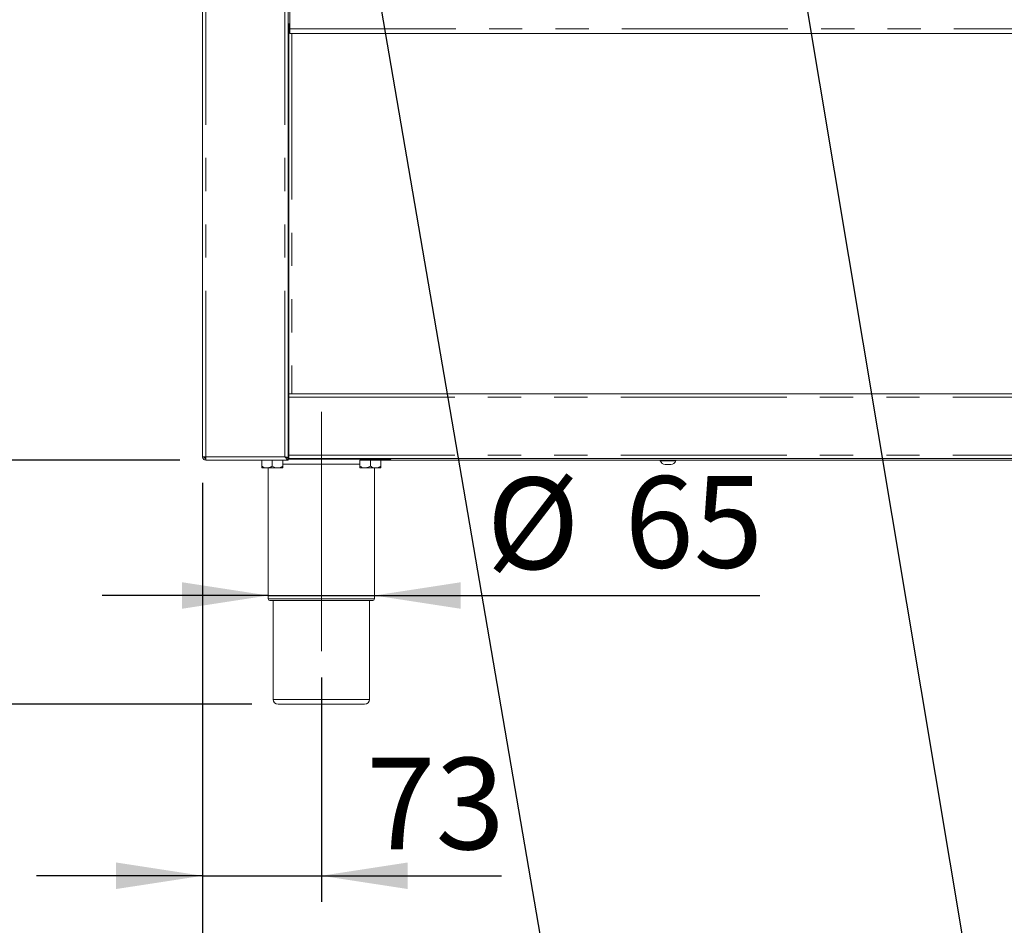
# Model space of a CAD drawing. Units: millimetres. Extents: x 5 to 415, y -14 to 292.
# Drawn here: x 31 to 69, y 186 to 221 of the extents above; entities that cross this region are included whole.
import ezdxf

# ---------------------------------------------------------------- set-up
doc = ezdxf.new("R2010")
doc.units = ezdxf.units.MM
doc.linetypes.add('CENTERX2', pattern=[20.32, 12.7, -2.54, 2.54, -2.54])
doc.linetypes.add('PHANTOM', pattern=[12.7, 6.35, -1.27, 1.27, -1.27, 1.27, -1.27])
doc.layers.add('BEMAßUNG', color=96, linetype='Continuous')
doc.styles.add('SLDTEXTSTYLE0', font='TXT', dxfattribs={"width": 0.75})
doc.dimstyles.new('SLDDIMSTYLE0', dxfattribs={"dimtxt": 3.5, "dimasz": 3.302, "dimexe": 0, "dimexo": 0.0625, "dimgap": 0.875, "dimtad": 1, "dimdec": 0, "dimlfac": 16, "dimrnd": 1e-09, "dimzin": 12, "dimdsep": 46, "dimtxsty": 'SLDTEXTSTYLE0', "dimsah": 1, "dimcen": 0.09, "dimadec": 0, "dimazin": 3, "dimtfac": 1, "dimtdec": 0, "dimtofl": 0, "dimtmove": 0, "dimatfit": 3, "dimfxl": 0, "dimfrac": 2, "dimtolj": 1, "dimtzin": 12, "dimarcsym": 0})
doc.dimstyles.new('SLDDIMSTYLE1', dxfattribs={"dimtxt": 3.5, "dimasz": 3.302, "dimexe": 0, "dimexo": 0.0625, "dimgap": 0.875, "dimtad": 1, "dimdec": 0, "dimlfac": 16, "dimrnd": 1e-09, "dimzin": 12, "dimdsep": 46, "dimtxsty": 'SLDTEXTSTYLE0', "dimsah": 1, "dimcen": 0.09, "dimadec": 0, "dimazin": 3, "dimtol": 1, "dimtp": 60, "dimtm": 20, "dimtfac": 1, "dimtdec": 0, "dimtmove": 0, "dimatfit": 0, "dimfxl": 0, "dimfrac": 2, "dimtolj": 1, "dimtzin": 12, "dimarcsym": 0})
doc.dimstyles.new('SLDDIMSTYLE2', dxfattribs={"dimtxt": 3.5, "dimasz": 3.302, "dimexe": 0, "dimexo": 0.0625, "dimgap": 0.875, "dimtad": 1, "dimlfac": 16, "dimrnd": 1e-09, "dimzin": 12, "dimdsep": 46, "dimtxsty": 'SLDTEXTSTYLE0', "dimsah": 1, "dimcen": 0.09, "dimadec": 0, "dimazin": 3, "dimtfac": 1, "dimtofl": 0, "dimtmove": 0, "dimatfit": 3, "dimfxl": 0, "dimfrac": 2, "dimtolj": 1, "dimtzin": 12, "dimarcsym": 0})
doc.dimstyles.new('SLDDIMSTYLE3', dxfattribs={"dimtxt": 3.5, "dimasz": 3.302, "dimexe": 0, "dimexo": 0.0625, "dimgap": 0.875, "dimtad": 1, "dimdec": 0, "dimlfac": 16, "dimrnd": 1e-09, "dimzin": 12, "dimdsep": 46, "dimtxsty": 'SLDTEXTSTYLE0', "dimsah": 1, "dimcen": 0.09, "dimadec": 0, "dimazin": 3, "dimtfac": 1, "dimtdec": 0, "dimtmove": 0, "dimatfit": 0, "dimfxl": 0, "dimfrac": 2, "dimtolj": 1, "dimtzin": 12, "dimarcsym": 0})
doc.dimstyles.new('SLDDIMSTYLE4', dxfattribs={"dimtxt": 3.5, "dimasz": 3.302, "dimexe": 0, "dimexo": 0.0625, "dimgap": 0.875, "dimtad": 1, "dimlfac": 16, "dimrnd": 1e-09, "dimzin": 12, "dimdsep": 46, "dimtxsty": 'SLDTEXTSTYLE0', "dimsah": 1, "dimcen": 0.09, "dimadec": 0, "dimazin": 3, "dimtfac": 1, "dimtmove": 0, "dimatfit": 0, "dimfxl": 0, "dimfrac": 2, "dimtolj": 1, "dimtzin": 12, "dimarcsym": 0})
doc.dimstyles.new('SLDDIMSTYLE5', dxfattribs={"dimtxt": 0.18, "dimasz": 1.016, "dimexe": 0, "dimexo": 0.0625, "dimgap": 0, "dimtad": 0, "dimtih": 1, "dimtoh": 1, "dimdec": 0, "dimrnd": 1e-09, "dimzin": 0, "dimdsep": 46, "dimtxsty": 'Standard', "dimblk1": 'DOT', "dimblk2": 'DOT', "dimsah": 1, "dimcen": 0.09, "dimadec": 0, "dimazin": 0, "dimtfac": 1.016, "dimtdec": 0, "dimtofl": 0, "dimtmove": 0, "dimatfit": 3, "dimldrblk": 'DOT', "dimfxl": 0, "dimfrac": 2, "dimtolj": 1, "dimtzin": 0, "dimarcsym": 0})

# ---------------------------------------------------------------- blocks, each defined once
blk = doc.blocks.new('_D_1')
at = {"layer": 'BEMAßUNG'}
for p, q in [((30.493, 204.046), (30.493, 210.396)), ((37.556, 204.046), (29.493, 204.046)), ((30.493, 194.702), (30.493, 204.046)), ((40.318, 194.702), (29.493, 194.702)), ((30.493, 194.702), (30.493, 176.176))]:
    blk.add_line(p, q, dxfattribs=at)
for points in [[(30.493, 204.046), (31.001, 207.348), (29.985, 207.348)], [(30.493, 194.702), (29.985, 191.4), (31.001, 191.4)]]:
    blk.add_solid(points, dxfattribs=at)
at = {"layer": 'BEMAßUNG', "char_height": 3.5, "attachment_point": 1, "rotation": 90, "style": 'SLDTEXTSTYLE0'}
for s, insert in [('60', (21.456, 188.056)), ('20', (25.982, 188.056)), ('+', (21.456, 185.227)), ('-', (25.982, 185.866)), ('150', (25.928, 176.176))]:
    blk.add_mtext(s, dxfattribs=dict(at, insert=insert))
blk = doc.blocks.new('_D_2')
at = {"layer": 'BEMAßUNG'}
for p, q in [((37.286, 247.796), (23.074, 247.796)), ((24.074, 247.796), (24.074, 194.702)), ((40.318, 194.702), (23.074, 194.702))]:
    blk.add_line(p, q, dxfattribs=at)
for points in [[(24.074, 247.796), (23.566, 244.494), (24.582, 244.494)], [(24.074, 194.702), (24.582, 198.004), (23.566, 198.004)]]:
    blk.add_solid(points, dxfattribs=at)
at = {"layer": 'BEMAßUNG', "insert": (19.562, 221.827), "char_height": 3.5, "attachment_point": 1, "rotation": 90, "style": 'SLDTEXTSTYLE0'}
blk.add_mtext('850', dxfattribs=at)
blk = doc.blocks.new('_D_3')
at = {"layer": 'BEMAßUNG'}
for p, q in [((37.286, 257.166), (16.959, 257.166)), ((17.959, 257.166), (17.959, 194.702)), ((40.318, 194.702), (16.959, 194.702))]:
    blk.add_line(p, q, dxfattribs=at)
for points in [[(17.959, 257.166), (17.451, 253.864), (18.467, 253.864)], [(17.959, 194.702), (18.467, 198.004), (17.451, 198.004)]]:
    blk.add_solid(points, dxfattribs=at)
at = {"layer": 'BEMAßUNG', "insert": (13.447, 225.476), "char_height": 3.5, "attachment_point": 1, "rotation": 90, "style": 'SLDTEXTSTYLE0'}
blk.add_mtext('1000', dxfattribs=at)
blk = doc.blocks.new('_D_4')
at = {"layer": 'BEMAßUNG'}
for p, q in [((38.427, 203.171), (38.427, 187.144)), ((42.974, 195.733), (42.974, 187.144)), ((38.427, 188.144), (32.077, 188.144)), ((38.427, 188.144), (42.974, 188.144)), ((42.974, 188.144), (49.862, 188.144))]:
    blk.add_line(p, q, dxfattribs=at)
for points in [[(38.427, 188.144), (35.125, 188.652), (35.125, 187.636)], [(42.974, 188.144), (46.276, 187.636), (46.276, 188.652)]]:
    blk.add_solid(points, dxfattribs=at)
at = {"layer": 'BEMAßUNG', "insert": (44.69, 192.656), "char_height": 3.5, "attachment_point": 1, "style": 'SLDTEXTSTYLE0'}
blk.add_mtext('73', dxfattribs=at)
blk = doc.blocks.new('_D_5')
at = {"layer": 'BEMAßUNG'}
for p, q in [((40.943, 198.864), (34.593, 198.864)), ((40.943, 198.864), (45.005, 198.864)), ((45.005, 198.864), (59.742, 198.864))]:
    blk.add_line(p, q, dxfattribs=at)
for points in [[(40.943, 198.864), (37.641, 199.372), (37.641, 198.356)], [(45.005, 198.864), (48.307, 198.356), (48.307, 199.372)]]:
    blk.add_solid(points, dxfattribs=at)
at = {"layer": 'BEMAßUNG', "char_height": 3.5, "attachment_point": 1, "style": 'SLDTEXTSTYLE0'}
for s, insert in [('%%c', (49.291, 203.376)), ('65', (54.57, 203.43))]:
    blk.add_mtext(s, dxfattribs=dict(at, insert=insert))
blk = doc.blocks.new('_D_7')
at = {"layer": 'BEMAßUNG'}
for p, q in [((38.427, 203.171), (38.427, 183.702)), ((166.646, 203.171), (166.646, 183.702)), ((38.427, 184.702), (166.646, 184.702))]:
    blk.add_line(p, q, dxfattribs=at)
for points in [[(38.427, 184.702), (41.729, 184.194), (41.729, 185.21)], [(166.646, 184.702), (163.344, 185.21), (163.344, 184.194)]]:
    blk.add_solid(points, dxfattribs=at)
at = {"layer": 'BEMAßUNG', "insert": (101.797, 189.214), "char_height": 3.5, "attachment_point": 1, "style": 'SLDTEXTSTYLE0'}
blk.add_mtext('2052', dxfattribs=at)
blk = doc.blocks.new('_D_8')
at = {"layer": 'BEMAßUNG'}
for p, q in [((37.286, 247.796), (29.493, 247.796)), ((30.493, 204.046), (30.493, 247.796)), ((37.556, 204.046), (29.493, 204.046))]:
    blk.add_line(p, q, dxfattribs=at)
for points in [[(30.493, 247.796), (29.985, 244.494), (31.001, 244.494)], [(30.493, 204.046), (31.001, 207.348), (29.985, 207.348)]]:
    blk.add_solid(points, dxfattribs=at)
at = {"layer": 'BEMAßUNG', "insert": (25.982, 228.852), "char_height": 3.5, "attachment_point": 1, "rotation": 90, "style": 'SLDTEXTSTYLE0'}
blk.add_mtext('700', dxfattribs=at)
blk = doc.blocks.new('_DOT')
at = {"color": 0, "linetype": 'ByBlock', "lineweight": -2}
blk.add_line((-0.5, 0), (-1, 0), dxfattribs=at)
at = {"color": 0, "linetype": 'ByBlock', "const_width": 0.5}
blk.add_lwpolyline([(-0.25, 0, 1), (0.25, 0, 1)], format="xyb", close=True, dxfattribs=at)

msp = doc.modelspace()

# ---------------------------------------------------------------- linework, layer by layer
at = {"color": 7, "linetype": 'Continuous', "lineweight": 15}
for p, q in [((38.42693, 204.17066), (38.42693, 244.54566)), ((41.70818, 204.11441), (41.70818, 244.54566)), ((41.77068, 220.54566), (41.77068, 223.29566)), ((41.70818, 220.73316), (41.77068, 220.73316)), ((41.72381, 206.57691), (41.72381, 220.73316)), ((41.77068, 220.35816), (41.77068, 220.54566)), ((163.30193, 220.35816), (41.77068, 220.35816)), ((41.70818, 216.93629), (41.70888, 216.93629)), ((41.70818, 207.56129), (41.70888, 207.56129)), ((41.72381, 206.57691), (41.70818, 206.57691)), ((41.72381, 206.51441), (41.70818, 206.51441)), ((41.72381, 206.57691), (163.34881, 206.57691)), ((41.72381, 206.45191), (41.72381, 206.57691)), ((41.72381, 206.45191), (41.72381, 204.23316)), ((38.42693, 204.17066), (38.55193, 204.17066)), ((38.52068, 204.11782), (38.52068, 204.13559)), ((41.64568, 204.11441), (41.70818, 204.11441)), ((41.72381, 204.29566), (41.70818, 204.29566)), ((41.72381, 204.20191), (41.70818, 204.20191)), ((41.72381, 204.10816), (41.72381, 204.23316)), ((38.55193, 204.04566), (38.55193, 204.10816)), ((38.55193, 204.04566), (38.55635, 204.04566)), ((38.55635, 204.04566), (41.70818, 204.04566)), ((40.69256, 204.03941), (40.69256, 203.80851)), ((40.69256, 204.03941), (41.09881, 204.03941)), ((40.69256, 203.74566), (40.89568, 203.74566)), ((40.73631, 204.04566), (40.73631, 204.03941)), ((40.89568, 203.74566), (41.30193, 203.74566)), ((40.94256, 203.74566), (40.94256, 198.73316)), ((41.09881, 204.03941), (41.09881, 203.80851)), ((41.09881, 204.03941), (41.50506, 204.03941)), ((41.30193, 203.74566), (41.50506, 203.74566)), ((41.46131, 204.03941), (41.46131, 204.04566)), ((41.50506, 204.03941), (41.50506, 203.80851)), ((41.70818, 204.10816), (41.70818, 204.04566)), ((45.63006, 204.07691), (41.70818, 204.07691)), ((163.34881, 204.10816), (41.72381, 204.10816)), ((44.44256, 204.03941), (44.44256, 203.80851)), ((44.44256, 204.03941), (44.84881, 204.03941)), ((44.44256, 203.74566), (44.64568, 203.74566)), ((44.48631, 204.07691), (44.48631, 204.03941)), ((44.64568, 203.74566), (45.05193, 203.74566)), ((44.84881, 204.03941), (44.84881, 203.80851)), ((44.84881, 204.03941), (45.25506, 204.03941)), ((45.00506, 198.73316), (45.00506, 203.74566)), ((45.05193, 203.74566), (45.25506, 203.74566)), ((45.2113, 204.03941), (45.2113, 204.07691)), ((45.2113, 204.04566), (100.29881, 204.04566)), ((45.25506, 204.03941), (45.25506, 203.80851)), ((45.63006, 204.07691), (45.63006, 204.10816)), ((55.93735, 204.04566), (55.93735, 204.02066)), ((56.19115, 204.02066), (55.93735, 204.02066)), ((56.21849, 203.87066), (56.12579, 203.87066)), ((56.5311, 204.02066), (56.19115, 204.02066)), ((56.34266, 203.87066), (56.21849, 203.87066)), ((56.5311, 204.02066), (56.5311, 204.04566)), ((42.97381, 198.67066), (41.00506, 198.67066)), ((41.13006, 198.67066), (41.13006, 194.88941)), ((44.94255, 198.67066), (42.97381, 198.67066)), ((44.81756, 194.88941), (44.81756, 198.67066)), ((42.97381, 194.70191), (41.31756, 194.70191)), ((44.63006, 194.70191), (42.97381, 194.70191))]:
    msp.add_line(p, q, dxfattribs=at)
at = {"color": 8, "linetype": 'PHANTOM', "lineweight": 0}
for p, q in [((38.55193, 204.17066), (38.55193, 244.54566)), ((41.58318, 204.17066), (41.58318, 244.54566)), ((41.77068, 220.54566), (163.30193, 220.54566)), ((41.84881, 220.35816), (41.84881, 206.57691)), ((41.72381, 206.45191), (163.34881, 206.45191)), ((41.72381, 206.32691), (41.70818, 206.32691)), ((38.55193, 204.17066), (41.58318, 204.17066)), ((41.72381, 204.38941), (41.70818, 204.38941)), ((41.72381, 204.23316), (163.34881, 204.23316)), ((42.97381, 203.88941), (41.50506, 203.88941)), ((44.44256, 203.88941), (42.97381, 203.88941)), ((40.94256, 198.73316), (42.97381, 198.73316)), ((42.97381, 198.73316), (45.00506, 198.73316)), ((41.13006, 194.88941), (42.97381, 194.88941)), ((42.97381, 194.88941), (44.81756, 194.88941))]:
    msp.add_line(p, q, dxfattribs=at)
at = {"color": 7, "linetype": 'Continuous', "lineweight": 15}
for centre, radius, start, end in [((38.59881, 204.23316), 0.125, 211.05542, 249.442745), ((56.1453, 204.08854), 0.21875, 198.07722, 264.881805), ((56.32315, 204.08854), 0.21875, 275.118195, 341.92278), ((41.00506, 198.73316), 0.0625, 180, 270), ((44.94256, 198.73316), 0.0625, 270, 0), ((41.31756, 194.88941), 0.1875, 180, 270), ((44.63006, 194.88941), 0.1875, 270, 0)]:
    msp.add_arc(centre, radius, start, end, dxfattribs=at)
for points, knots in [([(41.72381, 217.42054), (41.72195, 217.42031), (41.71781, 217.41981), (41.71274, 217.41599), (41.7094, 217.41072), (41.709, 217.40689), (41.70881, 217.40504)], [0, 0, 0, 0, 0.23381625, 0.51887475, 0.76769347, 1, 1, 1, 1]), ([(41.70881, 216.93629), (41.709, 216.93444), (41.7094, 216.9306), (41.71274, 216.92534), (41.71781, 216.92151), (41.72195, 216.92101), (41.72381, 216.92079)], [0, 0, 0, 0, 0.23230653, 0.48112525, 0.76618375, 1, 1, 1, 1]), ([(41.72381, 208.04554), (41.72195, 208.04531), (41.71781, 208.04481), (41.71274, 208.04099), (41.7094, 208.03572), (41.709, 208.03189), (41.70881, 208.03004)], [0, 0, 0, 0, 0.233808, 0.51890184, 0.76777886, 1, 1, 1, 1]), ([(41.70881, 207.56129), (41.709, 207.55944), (41.7094, 207.55561), (41.71274, 207.55034), (41.71781, 207.54652), (41.72195, 207.54602), (41.72381, 207.54579)], [0, 0, 0, 0, 0.23224222, 0.48114183, 0.76617078, 1, 1, 1, 1]), ([(38.42693, 204.17066), (38.42881, 204.15428), (38.43256, 204.12152), (38.46147, 204.0802), (38.50279, 204.0513), (38.53555, 204.04754), (38.55193, 204.04566)], [0, 0, 0, 0, 0.2499974, 0.49999573, 0.74998389, 1, 1, 1, 1]), ([(38.48943, 204.17066), (38.49037, 204.16247), (38.49224, 204.14609), (38.5067, 204.12544), (38.52736, 204.11098), (38.54374, 204.1091), (38.55193, 204.10816)], [0, 0, 0, 0, 0.249968769, 0.499984474, 0.749949042, 1, 1, 1, 1]), ([(38.55193, 204.17066), (38.5523, 204.15428), (38.55304, 204.12152), (38.55414, 204.0802), (38.55524, 204.0513), (38.55598, 204.04754), (38.55635, 204.04566)], [0, 0, 0, 0, 0.25000643, 0.50001423, 0.75001142, 1, 1, 1, 1]), ([(41.70818, 204.04566), (41.69757, 204.04761), (41.67634, 204.05152), (41.64448, 204.0815), (41.61341, 204.12313), (41.59299, 204.15524), (41.58318, 204.17066)], [0, 0, 0, 0, 0.25463971, 0.50954521, 0.76443878, 1, 1, 1, 1]), ([(41.70818, 204.10816), (41.69367, 204.11001), (41.6646, 204.1137), (41.6229, 204.13965), (41.59577, 204.16083), (41.58318, 204.17066)], [0, 0, 0, 0, 0.3481432, 0.69752877, 1, 1, 1, 1]), ([(41.58318, 204.17066), (41.59956, 204.16597), (41.63232, 204.1566), (41.67364, 204.14254), (41.70254, 204.12847), (41.7063, 204.1191), (41.70818, 204.11441)], [0, 0, 0, 0, 0.25000655, 0.50001436, 0.75001238, 1, 1, 1, 1]), ([(41.58318, 204.17066), (41.59128, 204.16597), (41.60747, 204.1566), (41.62562, 204.14504), (41.63175, 204.13816), (41.6337, 204.13597)], [0, 0, 0, 0, 0.40536495, 0.81075435, 1, 1, 1, 1]), ([(40.89568, 203.74566), (40.85994, 203.7493), (40.78904, 203.75651), (40.72454, 203.79127), (40.69256, 203.80851)], [0, 0, 0, 0, 0.50401134, 1, 1, 1, 1]), ([(40.69256, 203.80851), (40.69256, 203.80067), (40.69256, 203.76761), (40.69256, 203.74637), (40.69256, 203.74571), (40.69256, 203.74566)], [0, 0, 0, 0, 0.22405925, 0.94555272, 1, 1, 1, 1]), ([(41.09881, 203.80851), (41.07099, 203.79383), (41.01442, 203.76397), (40.94428, 203.74696), (40.90419, 203.74589), (40.89568, 203.74566)], [0, 0, 0, 0, 0.43239442, 0.87955874, 1, 1, 1, 1]), ([(41.30193, 203.74566), (41.26619, 203.7493), (41.19528, 203.75651), (41.13079, 203.79127), (41.09881, 203.80851)], [0, 0, 0, 0, 0.5040076, 1, 1, 1, 1]), ([(41.50506, 203.80851), (41.47725, 203.79383), (41.42067, 203.76397), (41.35053, 203.74695), (41.31044, 203.74589), (41.30193, 203.74566)], [0, 0, 0, 0, 0.43239113, 0.87955205, 1, 1, 1, 1]), ([(41.50506, 203.74566), (41.50506, 203.74571), (41.50506, 203.74637), (41.50506, 203.76761), (41.50506, 203.80067), (41.50506, 203.80851)], [0, 0, 0, 0, 0.05444728, 0.77594075, 1, 1, 1, 1]), ([(44.64568, 203.74566), (44.60994, 203.7493), (44.53904, 203.75651), (44.47454, 203.79127), (44.44256, 203.80851)], [0, 0, 0, 0, 0.50401134, 1, 1, 1, 1]), ([(44.44256, 203.80851), (44.44256, 203.80067), (44.44256, 203.76761), (44.44256, 203.74637), (44.44256, 203.74571), (44.44256, 203.74566)], [0, 0, 0, 0, 0.22405925, 0.94555272, 1, 1, 1, 1]), ([(44.84881, 203.80851), (44.82099, 203.79383), (44.76442, 203.76397), (44.69428, 203.74696), (44.65419, 203.74589), (44.64568, 203.74566)], [0, 0, 0, 0, 0.43239442, 0.87955874, 1, 1, 1, 1]), ([(45.05193, 203.74566), (45.01619, 203.7493), (44.94529, 203.75651), (44.88079, 203.79127), (44.84881, 203.80851)], [0, 0, 0, 0, 0.5040076, 1, 1, 1, 1]), ([(45.25506, 203.80851), (45.22725, 203.79383), (45.17067, 203.76397), (45.10053, 203.74695), (45.06044, 203.74589), (45.05193, 203.74566)], [0, 0, 0, 0, 0.43239113, 0.87955205, 1, 1, 1, 1]), ([(45.25506, 203.74566), (45.25506, 203.74571), (45.25506, 203.74637), (45.25506, 203.76761), (45.25506, 203.80067), (45.25506, 203.80851)], [0, 0, 0, 0, 0.05444728, 0.77594075, 1, 1, 1, 1])]:
    msp.add_open_spline(points, degree=3, knots=knots, dxfattribs=at)
at = {"layer": 'BEMAßUNG'}
msp.add_line((60.85643, 225.48726), (68.86792, 177.54306), dxfattribs=at)
at = {"layer": 'BEMAßUNG', "linetype": 'CENTERX2', "lineweight": 0}
msp.add_line((42.97381, 196.73316), (42.97381, 205.88941), dxfattribs=at)

# ---------------------------------------------------------------- dimensions: what is measured, and where the dimension line sits
at = {"layer": 'BEMAßUNG'}
for base, p1, p2, dimstyle, picture, middle in [((17.95915, 194.70191), (38.28631, 257.16552), (41.31756, 194.70191), 'SLDDIMSTYLE2', '_D_3', (17.95915, 230.64792)), ((24.0740634737, 194.7019127795), (38.2863065927, 247.7956627795), (41.3175565927, 194.7019127795), 'SLDDIMSTYLE0', '_D_2', (24.0740634737, 225.7059250494)), ((30.49347, 247.79566), (38.55635, 204.04566), (38.28631, 247.79566), 'SLDDIMSTYLE2', '_D_8', (30.49347, 232.73089)), ((30.4934748499, 204.0456627795), (41.3175565927, 194.7019127795), (38.5563510101, 204.0456627795), 'SLDDIMSTYLE1', '_D_1', (30.4934748499, 184.7019127795))]:
    dim = msp.add_linear_dim(base=base, p1=p1, p2=p2, angle=90, dimstyle=dimstyle, dxfattribs=at)
    dim.commit()
    dim.dimension.update_dxf_attribs({"geometry": picture, "text_midpoint": middle, "dimtype": 160})
for base, p1, p2, dimstyle, picture, middle in [((42.97381, 188.14388), (38.42693, 204.17066), (42.97381, 196.73316), 'SLDDIMSTYLE3', '_D_4', (47.2758, 188.14388)), ((166.6456815927, 184.7019127795), (38.4269315927, 204.1706627795), (166.6456815927, 204.1706627795), 'SLDDIMSTYLE0', '_D_7', (106.968752325, 184.7019127795))]:
    dim = msp.add_linear_dim(base=base, p1=p1, p2=p2, dimstyle=dimstyle, dxfattribs=at)
    dim.commit()
    dim.dimension.update_dxf_attribs({"geometry": picture, "text_midpoint": middle, "dimtype": 160})
dim = msp.add_linear_dim(base=(45.00506, 198.86442), p1=(40.94256, 198.73316), p2=(45.00506, 198.73316), text='%%c<>', dimstyle='SLDDIMSTYLE4', dxfattribs=at)
dim.commit()
dim.dimension.update_dxf_attribs({"geometry": '_D_5', "text_midpoint": (54.51671, 198.86442), "dimtype": 160})

# ---------------------------------------------------------------- leaders
msp.add_leader([(44.42124, 226.17997), (54.0505, 170.0581)], dimstyle='SLDDIMSTYLE5', dxfattribs=at)

doc.saveas('drawing.dxf')
